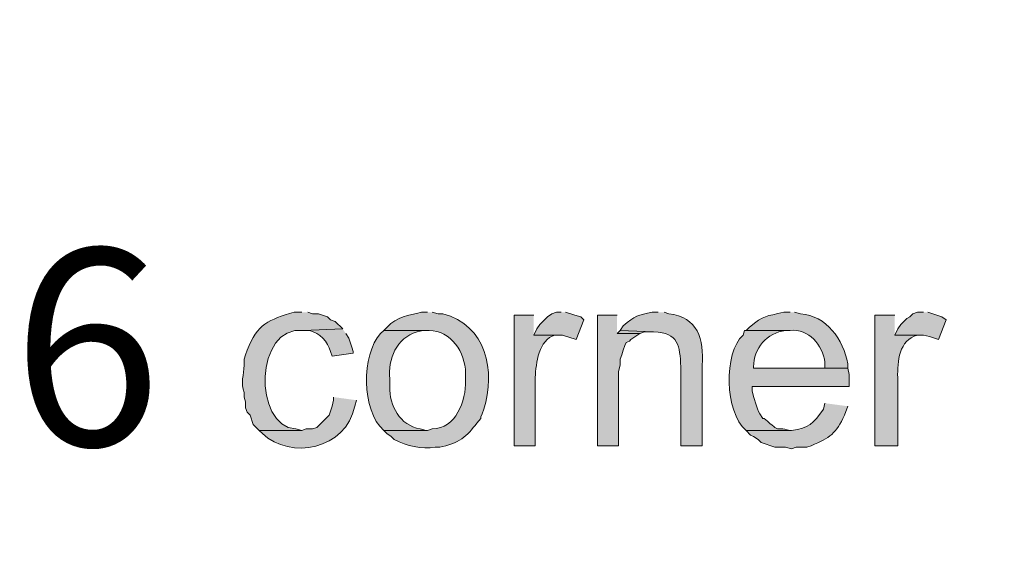
# Model space of a CAD drawing. Units: inches. Extents: x 7 to 204, y 5 to 291.
# Drawn here: x 26 to 39, y 112 to 120 of the extents above; entities that cross this region are included whole.
import ezdxf

# ---------------------------------------------------------------- set-up
doc = ezdxf.new("R2010")
doc.units = ezdxf.units.IN
doc.header["$MEASUREMENT"] = 0
doc.layers.add('Layer 1', color=7, linetype='Continuous')

msp = doc.modelspace()

# ---------------------------------------------------------------- hatches: boundary and pattern name
at = {"layer": 'Layer 1', "true_color": 0xffffff}
h = msp.add_hatch(color=7, dxfattribs=at)
h.dxf.hatch_style = 2
edge = h.paths.add_edge_path()
edge.add_spline(control_points=[(203.892, 5.489), (203.892, 5.489), (6.703, 5.489), (6.703, 5.489), (6.633, 5.489), (6.576, 5.546), (6.576, 5.616), (6.576, 5.616), (6.576, 291.155), (6.576, 291.155), (6.576, 291.225), (6.633, 291.282), (6.703, 291.282), (6.703, 291.282), (203.892, 291.282), (203.892, 291.282), (203.962, 291.282), (204.019, 291.225), (204.019, 291.155), (204.019, 291.155), (204.019, 5.616), (204.019, 5.616), (204.019, 5.546), (203.962, 5.489), (203.892, 5.489)], knot_values=[0, 0, 0, 0, 1, 1, 1, 2, 2, 2, 3, 3, 3, 4, 4, 4, 5, 5, 5, 6, 6, 6, 7, 7, 7, 8, 8, 8, 8], degree=3, periodic=0)
h.paths.add_polyline_path([(6.83, 5.743), (203.765, 5.743), (203.765, 291.028), (6.83, 291.028)])
h = msp.add_hatch(color=7, dxfattribs=at)
h.dxf.hatch_style = 2
edge = h.paths.add_edge_path()
edge.add_spline(control_points=[(203.892, 32.953), (203.892, 32.953), (6.703, 32.953), (6.703, 32.953), (6.697, 32.953), (6.693, 32.958), (6.693, 32.964), (6.693, 32.964), (6.693, 291.155), (6.693, 291.155), (6.693, 291.16), (6.697, 291.165), (6.703, 291.165), (6.703, 291.165), (203.892, 291.165), (203.892, 291.165), (203.898, 291.165), (203.903, 291.16), (203.903, 291.155), (203.903, 291.155), (203.903, 32.964), (203.903, 32.964), (203.903, 32.958), (203.898, 32.953), (203.892, 32.953)], knot_values=[0, 0, 0, 0, 1, 1, 1, 2, 2, 2, 3, 3, 3, 4, 4, 4, 5, 5, 5, 6, 6, 6, 7, 7, 7, 8, 8, 8, 8], degree=3, periodic=0)
h.paths.add_polyline_path([(6.714, 32.975), (203.881, 32.975), (203.881, 291.144), (6.714, 291.144)])
h = msp.add_hatch(color=7, dxfattribs=at)
edge = h.paths.add_edge_path()
edge.add_spline(control_points=[(29.549, 115.556), (29.549, 115.556), (29.443, 115.556), (29.443, 115.556), (29.088, 115.45), (28.928, 115.397), (28.787, 115.027), (28.787, 115.027), (28.765, 114.963), (28.765, 114.963), (28.765, 114.963), (28.744, 114.9), (28.744, 114.9), (28.744, 114.9), (28.744, 114.815), (28.744, 114.815), (28.742, 114.689), (28.69, 114.559), (28.744, 114.434), (28.744, 114.434), (28.744, 114.371), (28.744, 114.371), (28.744, 114.371), (28.765, 114.307), (28.765, 114.307), (28.765, 114.307), (28.765, 114.222), (28.765, 114.222), (28.765, 114.222), (28.787, 114.159), (28.787, 114.159), (28.787, 114.159), (28.829, 114.117), (28.829, 114.117), (28.829, 114.117), (28.871, 113.99), (28.871, 113.99), (28.871, 113.99), (28.956, 113.905), (28.956, 113.905), (28.956, 113.905), (29.549, 113.905), (29.549, 113.905), (29.549, 113.905), (29.464, 113.926), (29.464, 113.926), (28.866, 113.966), (28.891, 115.377), (29.57, 115.302), (29.57, 115.302), (30.12, 115.323), (30.12, 115.323), (30.12, 115.323), (30.014, 115.429), (30.014, 115.429), (30.014, 115.429), (29.951, 115.45), (29.951, 115.45), (29.951, 115.45), (29.908, 115.492), (29.908, 115.492), (29.908, 115.492), (29.781, 115.535), (29.781, 115.535), (29.781, 115.535), (29.697, 115.535), (29.697, 115.535), (29.697, 115.535), (29.633, 115.556), (29.633, 115.556)], knot_values=[0, 0, 0, 0, 0.352778, 0.352778, 0.352778, 0.705556, 0.705556, 0.705556, 1.058333, 1.058333, 1.058333, 1.411111, 1.411111, 1.411111, 1.763889, 1.763889, 1.763889, 2.116667, 2.116667, 2.116667, 2.469444, 2.469444, 2.469444, 2.822222, 2.822222, 2.822222, 3.175, 3.175, 3.175, 3.527778, 3.527778, 3.527778, 3.880556, 3.880556, 3.880556, 4.233333, 4.233333, 4.233333, 4.586111, 4.586111, 4.586111, 4.938889, 4.938889, 4.938889, 5.291667, 5.291667, 5.291667, 5.644444, 5.644444, 5.644444, 5.997222, 5.997222, 5.997222, 6.35, 6.35, 6.35, 6.702778, 6.702778, 6.702778, 7.055556, 7.055556, 7.055556, 7.408333, 7.408333, 7.408333, 7.761111, 7.761111, 7.761111, 8.113889, 8.113889, 8.113889, 8.113889], degree=3, periodic=0)
edge.add_line((29.633, 115.556), (29.549, 115.556))
h = msp.add_hatch(color=7, dxfattribs=at)
edge = h.paths.add_edge_path()
edge.add_spline(control_points=[(31.305, 115.556), (31.305, 115.556), (31.221, 115.556), (31.221, 115.556), (31.024, 115.511), (30.893, 115.504), (30.734, 115.344), (30.734, 115.344), (30.692, 115.302), (30.692, 115.302), (30.692, 115.302), (31.327, 115.302), (31.327, 115.302), (31.63, 115.302), (31.832, 114.989), (31.835, 114.709), (31.835, 114.709), (31.835, 114.603), (31.835, 114.603), (31.84, 114.318), (31.703, 113.931), (31.369, 113.926), (31.369, 113.926), (31.305, 113.905), (31.305, 113.905), (31.305, 113.905), (30.692, 113.905), (30.692, 113.905), (30.692, 113.905), (30.734, 113.863), (30.734, 113.863), (30.734, 113.863), (30.797, 113.82), (30.797, 113.82), (30.797, 113.82), (30.84, 113.778), (30.84, 113.778), (31.014, 113.685), (31.22, 113.644), (31.411, 113.672), (31.411, 113.672), (31.475, 113.672), (31.475, 113.672), (31.475, 113.672), (31.559, 113.693), (31.559, 113.693), (31.8, 113.745), (31.902, 113.893), (32.046, 114.074), (32.046, 114.074), (32.046, 114.095), (32.046, 114.095), (32.046, 114.095), (32.067, 114.138), (32.067, 114.138), (32.067, 114.138), (32.089, 114.201), (32.089, 114.201), (32.26, 114.733), (32.124, 115.38), (31.517, 115.535), (31.517, 115.535), (31.454, 115.535), (31.454, 115.535), (31.454, 115.535), (31.369, 115.556), (31.369, 115.556)], knot_values=[0, 0, 0, 0, 0.352778, 0.352778, 0.352778, 0.705556, 0.705556, 0.705556, 1.058333, 1.058333, 1.058333, 1.411111, 1.411111, 1.411111, 1.763889, 1.763889, 1.763889, 2.116667, 2.116667, 2.116667, 2.469444, 2.469444, 2.469444, 2.822222, 2.822222, 2.822222, 3.175, 3.175, 3.175, 3.527778, 3.527778, 3.527778, 3.880556, 3.880556, 3.880556, 4.233333, 4.233333, 4.233333, 4.586111, 4.586111, 4.586111, 4.938889, 4.938889, 4.938889, 5.291667, 5.291667, 5.291667, 5.644444, 5.644444, 5.644444, 5.997222, 5.997222, 5.997222, 6.35, 6.35, 6.35, 6.702778, 6.702778, 6.702778, 7.055556, 7.055556, 7.055556, 7.408333, 7.408333, 7.408333, 7.761111, 7.761111, 7.761111, 7.761111], degree=3, periodic=0)
edge.add_line((31.369, 115.556), (31.305, 115.556))
h = msp.add_hatch(color=7, dxfattribs=at)
edge = h.paths.add_edge_path()
edge.add_spline(control_points=[(32.787, 115.514), (32.787, 115.514), (32.512, 115.514), (32.512, 115.514), (32.512, 115.514), (32.512, 113.693), (32.512, 113.693), (32.512, 113.693), (32.808, 113.693), (32.808, 113.693), (32.808, 113.693), (32.808, 114.646), (32.808, 114.646), (32.818, 114.845), (32.855, 115.171), (33.083, 115.238), (33.083, 115.238), (33.168, 115.238), (33.168, 115.238), (33.168, 115.238), (32.787, 115.238), (32.787, 115.238)], knot_values=[0, 0, 0, 0, 0.352778, 0.352778, 0.352778, 0.705556, 0.705556, 0.705556, 1.058333, 1.058333, 1.058333, 1.411111, 1.411111, 1.411111, 1.763889, 1.763889, 1.763889, 2.116667, 2.116667, 2.116667, 2.469444, 2.469444, 2.469444, 2.469444], degree=3, periodic=0)
edge.add_line((32.787, 115.238), (32.787, 115.514))
for points in [[(33.168, 115.556), (33.105, 115.556), (33.041, 115.535), (32.978, 115.492), (32.872, 115.387), (32.829, 115.323), (32.787, 115.238), (33.189, 115.238), (33.38, 115.175), (33.486, 115.45), (33.443, 115.492), (33.359, 115.514), (33.232, 115.556)], [(33.951, 115.514), (33.676, 115.514), (33.676, 113.693), (33.972, 113.693), (33.972, 114.73), (33.994, 114.815), (33.994, 114.9), (34.015, 114.963), (34.036, 115.027), (34.057, 115.09), (34.078, 115.133), (34.121, 115.154), (34.142, 115.175), (34.269, 115.26), (33.951, 115.26)], [(38.227, 115.556), (38.142, 115.556), (38.079, 115.535), (38.036, 115.492), (37.994, 115.471), (37.909, 115.387), (37.867, 115.323), (37.825, 115.238), (38.227, 115.238), (38.312, 115.217), (38.439, 115.175), (38.544, 115.45), (38.481, 115.492), (38.29, 115.556)], [(33.994, 115.302), (33.951, 115.26), (34.269, 115.26), (34.332, 115.281), (34.459, 115.281)]]:
    msp.add_hatch(color=7, dxfattribs=at).paths.add_polyline_path(points)
h = msp.add_hatch(color=7, dxfattribs=at)
edge = h.paths.add_edge_path()
edge.add_spline(control_points=[(34.523, 115.556), (34.523, 115.556), (34.438, 115.556), (34.438, 115.556), (34.246, 115.52), (34.198, 115.506), (34.036, 115.365), (34.036, 115.365), (33.994, 115.302), (33.994, 115.302), (33.994, 115.302), (34.459, 115.281), (34.459, 115.281), (34.816, 115.272), (34.822, 115.088), (34.84, 114.794), (34.84, 114.794), (34.84, 113.693), (34.84, 113.693), (34.84, 113.693), (35.137, 113.693), (35.137, 113.693), (35.137, 113.693), (35.137, 114.815), (35.137, 114.815), (35.167, 115.173), (35.072, 115.496), (34.671, 115.535), (34.671, 115.535), (34.607, 115.556), (34.607, 115.556)], knot_values=[0, 0, 0, 0, 0.352778, 0.352778, 0.352778, 0.705556, 0.705556, 0.705556, 1.058333, 1.058333, 1.058333, 1.411111, 1.411111, 1.411111, 1.763889, 1.763889, 1.763889, 2.116667, 2.116667, 2.116667, 2.469444, 2.469444, 2.469444, 2.822222, 2.822222, 2.822222, 3.175, 3.175, 3.175, 3.527778, 3.527778, 3.527778, 3.527778], degree=3, periodic=0)
edge.add_line((34.607, 115.556), (34.523, 115.556))
h = msp.add_hatch(color=7, dxfattribs=at)
edge = h.paths.add_edge_path()
edge.add_spline(control_points=[(36.364, 115.556), (36.364, 115.556), (36.28, 115.556), (36.28, 115.556), (36.016, 115.495), (36.012, 115.521), (35.793, 115.344), (35.793, 115.344), (35.75, 115.302), (35.75, 115.302), (35.75, 115.302), (36.364, 115.302), (36.364, 115.302), (36.625, 115.33), (36.822, 115.098), (36.851, 114.857), (36.851, 114.857), (36.851, 114.773), (36.851, 114.773), (36.851, 114.773), (35.856, 114.773), (35.856, 114.773), (35.856, 114.773), (37.169, 114.773), (37.169, 114.773), (37.169, 114.773), (37.169, 114.836), (37.169, 114.836), (37.111, 115.175), (36.871, 115.508), (36.512, 115.535), (36.512, 115.535), (36.428, 115.556), (36.428, 115.556)], knot_values=[0, 0, 0, 0, 0.352778, 0.352778, 0.352778, 0.705556, 0.705556, 0.705556, 1.058333, 1.058333, 1.058333, 1.411111, 1.411111, 1.411111, 1.763889, 1.763889, 1.763889, 2.116667, 2.116667, 2.116667, 2.469444, 2.469444, 2.469444, 2.822222, 2.822222, 2.822222, 3.175, 3.175, 3.175, 3.527778, 3.527778, 3.527778, 3.880556, 3.880556, 3.880556, 3.880556], degree=3, periodic=0)
edge.add_line((36.428, 115.556), (36.364, 115.556))
h = msp.add_hatch(color=7, dxfattribs=at)
edge = h.paths.add_edge_path()
edge.add_spline(control_points=[(37.825, 115.514), (37.825, 115.514), (37.55, 115.514), (37.55, 115.514), (37.55, 115.514), (37.55, 113.693), (37.55, 113.693), (37.55, 113.693), (37.867, 113.693), (37.867, 113.693), (37.867, 113.693), (37.867, 114.646), (37.867, 114.646), (37.863, 114.868), (37.886, 115.166), (38.142, 115.238), (38.142, 115.238), (38.206, 115.238), (38.206, 115.238), (38.206, 115.238), (37.825, 115.238), (37.825, 115.238)], knot_values=[0, 0, 0, 0, 0.352778, 0.352778, 0.352778, 0.705556, 0.705556, 0.705556, 1.058333, 1.058333, 1.058333, 1.411111, 1.411111, 1.411111, 1.763889, 1.763889, 1.763889, 2.116667, 2.116667, 2.116667, 2.469444, 2.469444, 2.469444, 2.469444], degree=3, periodic=0)
edge.add_line((37.825, 115.238), (37.825, 115.514))
h = msp.add_hatch(color=7, dxfattribs=at)
edge = h.paths.add_edge_path()
edge.add_spline(control_points=[(30.12, 115.323), (30.12, 115.323), (29.57, 115.302), (29.57, 115.302), (29.57, 115.302), (29.654, 115.302), (29.654, 115.302), (29.8, 115.263), (29.912, 115.151), (29.951, 115.006), (29.951, 115.006), (29.972, 114.942), (29.972, 114.942), (29.972, 114.942), (30.268, 114.984), (30.268, 114.984), (30.268, 114.984), (30.268, 115.006), (30.268, 115.006), (30.268, 115.006), (30.247, 115.069), (30.247, 115.069), (30.247, 115.069), (30.205, 115.196), (30.205, 115.196), (30.205, 115.196), (30.162, 115.26), (30.162, 115.26)], knot_values=[0, 0, 0, 0, 0.352778, 0.352778, 0.352778, 0.705556, 0.705556, 0.705556, 1.058333, 1.058333, 1.058333, 1.411111, 1.411111, 1.411111, 1.763889, 1.763889, 1.763889, 2.116667, 2.116667, 2.116667, 2.469444, 2.469444, 2.469444, 2.822222, 2.822222, 2.822222, 3.175, 3.175, 3.175, 3.175], degree=3, periodic=0)
edge.add_line((30.162, 115.26), (30.12, 115.323))
h = msp.add_hatch(color=7, dxfattribs=at)
edge = h.paths.add_edge_path()
edge.add_spline(control_points=[(30.692, 115.302), (30.692, 115.302), (30.649, 115.26), (30.649, 115.26), (30.379, 114.958), (30.379, 114.187), (30.692, 113.905), (30.692, 113.905), (31.305, 113.905), (31.305, 113.905), (31.305, 113.905), (31.284, 113.905), (31.284, 113.905), (31.284, 113.905), (31.2, 113.926), (31.2, 113.926), (30.917, 113.98), (30.77, 114.248), (30.776, 114.519), (30.776, 114.519), (30.776, 114.625), (30.776, 114.625), (30.75, 114.9), (30.87, 115.201), (31.157, 115.281), (31.157, 115.281), (31.242, 115.302), (31.242, 115.302), (31.242, 115.302), (31.305, 115.302), (31.305, 115.302)], knot_values=[0, 0, 0, 0, 0.352778, 0.352778, 0.352778, 0.705556, 0.705556, 0.705556, 1.058333, 1.058333, 1.058333, 1.411111, 1.411111, 1.411111, 1.763889, 1.763889, 1.763889, 2.116667, 2.116667, 2.116667, 2.469444, 2.469444, 2.469444, 2.822222, 2.822222, 2.822222, 3.175, 3.175, 3.175, 3.527778, 3.527778, 3.527778, 3.527778], degree=3, periodic=0)
edge.add_line((31.305, 115.302), (30.692, 115.302))
h = msp.add_hatch(color=7, dxfattribs=at)
edge = h.paths.add_edge_path()
edge.add_spline(control_points=[(35.75, 115.302), (35.75, 115.302), (35.729, 115.302), (35.729, 115.302), (35.729, 115.302), (35.708, 115.238), (35.708, 115.238), (35.437, 114.984), (35.45, 114.166), (35.75, 113.905), (35.75, 113.905), (36.385, 113.905), (36.385, 113.905), (36.385, 113.905), (36.364, 113.905), (36.364, 113.905), (36.121, 113.975), (36.265, 113.846), (36.004, 114.074), (36.004, 114.074), (35.983, 114.074), (35.983, 114.074), (35.983, 114.074), (35.941, 114.138), (35.941, 114.138), (35.901, 114.215), (35.856, 114.37), (35.835, 114.455), (35.835, 114.455), (35.835, 114.519), (35.835, 114.519), (35.835, 114.519), (37.19, 114.519), (37.19, 114.519), (37.19, 114.519), (37.19, 114.688), (37.19, 114.688), (37.19, 114.688), (37.169, 114.773), (37.169, 114.773), (37.169, 114.773), (35.856, 114.773), (35.856, 114.773), (35.856, 114.773), (35.856, 114.794), (35.856, 114.794), (35.85, 115.052), (36.047, 115.268), (36.301, 115.302), (36.301, 115.302), (36.364, 115.302), (36.364, 115.302)], knot_values=[0, 0, 0, 0, 0.352778, 0.352778, 0.352778, 0.705556, 0.705556, 0.705556, 1.058333, 1.058333, 1.058333, 1.411111, 1.411111, 1.411111, 1.763889, 1.763889, 1.763889, 2.116667, 2.116667, 2.116667, 2.469444, 2.469444, 2.469444, 2.822222, 2.822222, 2.822222, 3.175, 3.175, 3.175, 3.527778, 3.527778, 3.527778, 3.880556, 3.880556, 3.880556, 4.233333, 4.233333, 4.233333, 4.586111, 4.586111, 4.586111, 4.938889, 4.938889, 4.938889, 5.291667, 5.291667, 5.291667, 5.644444, 5.644444, 5.644444, 5.997222, 5.997222, 5.997222, 5.997222], degree=3, periodic=0)
edge.add_line((36.364, 115.302), (35.75, 115.302))
h = msp.add_hatch(color=7, dxfattribs=at)
edge = h.paths.add_edge_path()
edge.add_spline(control_points=[(29.993, 114.371), (29.993, 114.371), (29.993, 114.328), (29.993, 114.328), (29.993, 114.328), (29.972, 114.244), (29.972, 114.244), (29.972, 114.244), (29.93, 114.117), (29.93, 114.117), (29.93, 114.117), (29.76, 113.947), (29.76, 113.947), (29.76, 113.947), (29.697, 113.926), (29.697, 113.926), (29.697, 113.926), (29.612, 113.926), (29.612, 113.926), (29.612, 113.926), (29.549, 113.905), (29.549, 113.905), (29.549, 113.905), (28.956, 113.905), (28.956, 113.905), (28.956, 113.905), (28.998, 113.863), (28.998, 113.863), (29.391, 113.492), (30.163, 113.636), (30.289, 114.244), (30.289, 114.244), (30.311, 114.328), (30.311, 114.328)], knot_values=[0, 0, 0, 0, 0.352778, 0.352778, 0.352778, 0.705556, 0.705556, 0.705556, 1.058333, 1.058333, 1.058333, 1.411111, 1.411111, 1.411111, 1.763889, 1.763889, 1.763889, 2.116667, 2.116667, 2.116667, 2.469444, 2.469444, 2.469444, 2.822222, 2.822222, 2.822222, 3.175, 3.175, 3.175, 3.527778, 3.527778, 3.527778, 3.880556, 3.880556, 3.880556, 3.880556], degree=3, periodic=0)
edge.add_line((30.311, 114.328), (29.993, 114.371))
h = msp.add_hatch(color=7, dxfattribs=at)
edge = h.paths.add_edge_path()
edge.add_spline(control_points=[(36.851, 114.286), (36.851, 114.286), (36.83, 114.201), (36.83, 114.201), (36.681, 113.996), (36.632, 113.943), (36.385, 113.905), (36.385, 113.905), (35.75, 113.905), (35.75, 113.905), (35.75, 113.905), (35.814, 113.841), (35.814, 113.841), (35.814, 113.841), (35.856, 113.82), (35.856, 113.82), (35.856, 113.82), (35.92, 113.778), (35.92, 113.778), (35.92, 113.778), (35.962, 113.736), (35.962, 113.736), (35.962, 113.736), (36.153, 113.672), (36.153, 113.672), (36.153, 113.672), (36.301, 113.672), (36.301, 113.672), (36.301, 113.672), (36.385, 113.651), (36.385, 113.651), (36.385, 113.651), (36.449, 113.672), (36.449, 113.672), (36.449, 113.672), (36.597, 113.672), (36.597, 113.672), (36.597, 113.672), (36.661, 113.693), (36.661, 113.693), (36.922, 113.806), (37.004, 113.861), (37.126, 114.117), (37.126, 114.117), (37.169, 114.244), (37.169, 114.244)], knot_values=[0, 0, 0, 0, 0.352778, 0.352778, 0.352778, 0.705556, 0.705556, 0.705556, 1.058333, 1.058333, 1.058333, 1.411111, 1.411111, 1.411111, 1.763889, 1.763889, 1.763889, 2.116667, 2.116667, 2.116667, 2.469444, 2.469444, 2.469444, 2.822222, 2.822222, 2.822222, 3.175, 3.175, 3.175, 3.527778, 3.527778, 3.527778, 3.880556, 3.880556, 3.880556, 4.233333, 4.233333, 4.233333, 4.586111, 4.586111, 4.586111, 4.938889, 4.938889, 4.938889, 5.291667, 5.291667, 5.291667, 5.291667], degree=3, periodic=0)
edge.add_line((37.169, 114.244), (36.851, 114.286))

# ---------------------------------------------------------------- linework, layer by layer
at = {"layer": 'Layer 1', "lineweight": 0}
for points in [[(33.168, 115.556), (33.105, 115.556), (33.041, 115.535), (32.978, 115.492), (32.872, 115.387), (32.829, 115.323), (32.787, 115.238), (33.189, 115.238), (33.38, 115.175), (33.486, 115.45), (33.443, 115.492), (33.359, 115.514), (33.232, 115.556)], [(33.951, 115.514), (33.676, 115.514), (33.676, 113.693), (33.972, 113.693), (33.972, 114.73), (33.994, 114.815), (33.994, 114.9), (34.015, 114.963), (34.036, 115.027), (34.057, 115.09), (34.078, 115.133), (34.121, 115.154), (34.142, 115.175), (34.269, 115.26), (33.951, 115.26)], [(38.227, 115.556), (38.142, 115.556), (38.079, 115.535), (38.036, 115.492), (37.994, 115.471), (37.909, 115.387), (37.867, 115.323), (37.825, 115.238), (38.227, 115.238), (38.312, 115.217), (38.439, 115.175), (38.544, 115.45), (38.481, 115.492), (38.29, 115.556)], [(33.994, 115.302), (33.951, 115.26), (34.269, 115.26), (34.332, 115.281), (34.459, 115.281)]]:
    msp.add_lwpolyline(points, dxfattribs=at)
for points, knots in [([(203.892, 5.489), (203.892, 5.489), (6.703, 5.489), (6.703, 5.489), (6.633, 5.489), (6.576, 5.546), (6.576, 5.616), (6.576, 5.616), (6.576, 291.155), (6.576, 291.155), (6.576, 291.225), (6.633, 291.282), (6.703, 291.282), (6.703, 291.282), (203.892, 291.282), (203.892, 291.282), (203.962, 291.282), (204.019, 291.225), (204.019, 291.155), (204.019, 291.155), (204.019, 5.616), (204.019, 5.616), (204.019, 5.546), (203.962, 5.489), (203.892, 5.489)], [0, 0, 0, 0, 1, 1, 1, 2, 2, 2, 3, 3, 3, 4, 4, 4, 5, 5, 5, 6, 6, 6, 7, 7, 7, 8, 8, 8, 8]), ([(203.892, 32.953), (203.892, 32.953), (6.703, 32.953), (6.703, 32.953), (6.697, 32.953), (6.693, 32.958), (6.693, 32.964), (6.693, 32.964), (6.693, 291.155), (6.693, 291.155), (6.693, 291.16), (6.697, 291.165), (6.703, 291.165), (6.703, 291.165), (203.892, 291.165), (203.892, 291.165), (203.898, 291.165), (203.903, 291.16), (203.903, 291.155), (203.903, 291.155), (203.903, 32.964), (203.903, 32.964), (203.903, 32.958), (203.898, 32.953), (203.892, 32.953)], [0, 0, 0, 0, 1, 1, 1, 2, 2, 2, 3, 3, 3, 4, 4, 4, 5, 5, 5, 6, 6, 6, 7, 7, 7, 8, 8, 8, 8]), ([(29.549, 115.556), (29.549, 115.556), (29.443, 115.556), (29.443, 115.556), (29.088, 115.45), (28.928, 115.397), (28.787, 115.027), (28.787, 115.027), (28.765, 114.963), (28.765, 114.963), (28.765, 114.963), (28.744, 114.9), (28.744, 114.9), (28.744, 114.9), (28.744, 114.815), (28.744, 114.815), (28.742, 114.689), (28.69, 114.559), (28.744, 114.434), (28.744, 114.434), (28.744, 114.371), (28.744, 114.371), (28.744, 114.371), (28.765, 114.307), (28.765, 114.307), (28.765, 114.307), (28.765, 114.222), (28.765, 114.222), (28.765, 114.222), (28.787, 114.159), (28.787, 114.159), (28.787, 114.159), (28.829, 114.117), (28.829, 114.117), (28.829, 114.117), (28.871, 113.99), (28.871, 113.99), (28.871, 113.99), (28.956, 113.905), (28.956, 113.905), (28.956, 113.905), (29.549, 113.905), (29.549, 113.905), (29.549, 113.905), (29.464, 113.926), (29.464, 113.926), (28.866, 113.966), (28.891, 115.377), (29.57, 115.302), (29.57, 115.302), (30.12, 115.323), (30.12, 115.323), (30.12, 115.323), (30.014, 115.429), (30.014, 115.429), (30.014, 115.429), (29.951, 115.45), (29.951, 115.45), (29.951, 115.45), (29.908, 115.492), (29.908, 115.492), (29.908, 115.492), (29.781, 115.535), (29.781, 115.535), (29.781, 115.535), (29.697, 115.535), (29.697, 115.535), (29.697, 115.535), (29.633, 115.556), (29.633, 115.556)], [0, 0, 0, 0, 1, 1, 1, 2, 2, 2, 3, 3, 3, 4, 4, 4, 5, 5, 5, 6, 6, 6, 7, 7, 7, 8, 8, 8, 9, 9, 9, 10, 10, 10, 11, 11, 11, 12, 12, 12, 13, 13, 13, 14, 14, 14, 15, 15, 15, 16, 16, 16, 17, 17, 17, 18, 18, 18, 19, 19, 19, 20, 20, 20, 21, 21, 21, 22, 22, 22, 23, 23, 23, 23]), ([(31.305, 115.556), (31.305, 115.556), (31.221, 115.556), (31.221, 115.556), (31.024, 115.511), (30.893, 115.504), (30.734, 115.344), (30.734, 115.344), (30.692, 115.302), (30.692, 115.302), (30.692, 115.302), (31.327, 115.302), (31.327, 115.302), (31.63, 115.302), (31.832, 114.989), (31.835, 114.709), (31.835, 114.709), (31.835, 114.603), (31.835, 114.603), (31.84, 114.318), (31.703, 113.931), (31.369, 113.926), (31.369, 113.926), (31.305, 113.905), (31.305, 113.905), (31.305, 113.905), (30.692, 113.905), (30.692, 113.905), (30.692, 113.905), (30.734, 113.863), (30.734, 113.863), (30.734, 113.863), (30.797, 113.82), (30.797, 113.82), (30.797, 113.82), (30.84, 113.778), (30.84, 113.778), (31.014, 113.685), (31.22, 113.644), (31.411, 113.672), (31.411, 113.672), (31.475, 113.672), (31.475, 113.672), (31.475, 113.672), (31.559, 113.693), (31.559, 113.693), (31.8, 113.745), (31.902, 113.893), (32.046, 114.074), (32.046, 114.074), (32.046, 114.095), (32.046, 114.095), (32.046, 114.095), (32.067, 114.138), (32.067, 114.138), (32.067, 114.138), (32.089, 114.201), (32.089, 114.201), (32.26, 114.733), (32.124, 115.38), (31.517, 115.535), (31.517, 115.535), (31.454, 115.535), (31.454, 115.535), (31.454, 115.535), (31.369, 115.556), (31.369, 115.556)], [0, 0, 0, 0, 1, 1, 1, 2, 2, 2, 3, 3, 3, 4, 4, 4, 5, 5, 5, 6, 6, 6, 7, 7, 7, 8, 8, 8, 9, 9, 9, 10, 10, 10, 11, 11, 11, 12, 12, 12, 13, 13, 13, 14, 14, 14, 15, 15, 15, 16, 16, 16, 17, 17, 17, 18, 18, 18, 19, 19, 19, 20, 20, 20, 21, 21, 21, 22, 22, 22, 22]), ([(32.787, 115.514), (32.787, 115.514), (32.512, 115.514), (32.512, 115.514), (32.512, 115.514), (32.512, 113.693), (32.512, 113.693), (32.512, 113.693), (32.808, 113.693), (32.808, 113.693), (32.808, 113.693), (32.808, 114.646), (32.808, 114.646), (32.818, 114.845), (32.855, 115.171), (33.083, 115.238), (33.083, 115.238), (33.168, 115.238), (33.168, 115.238), (33.168, 115.238), (32.787, 115.238), (32.787, 115.238)], [0, 0, 0, 0, 1, 1, 1, 2, 2, 2, 3, 3, 3, 4, 4, 4, 5, 5, 5, 6, 6, 6, 7, 7, 7, 7]), ([(34.523, 115.556), (34.523, 115.556), (34.438, 115.556), (34.438, 115.556), (34.246, 115.52), (34.198, 115.506), (34.036, 115.365), (34.036, 115.365), (33.994, 115.302), (33.994, 115.302), (33.994, 115.302), (34.459, 115.281), (34.459, 115.281), (34.816, 115.272), (34.822, 115.088), (34.84, 114.794), (34.84, 114.794), (34.84, 113.693), (34.84, 113.693), (34.84, 113.693), (35.137, 113.693), (35.137, 113.693), (35.137, 113.693), (35.137, 114.815), (35.137, 114.815), (35.167, 115.173), (35.072, 115.496), (34.671, 115.535), (34.671, 115.535), (34.607, 115.556), (34.607, 115.556)], [0, 0, 0, 0, 1, 1, 1, 2, 2, 2, 3, 3, 3, 4, 4, 4, 5, 5, 5, 6, 6, 6, 7, 7, 7, 8, 8, 8, 9, 9, 9, 10, 10, 10, 10]), ([(36.364, 115.556), (36.364, 115.556), (36.28, 115.556), (36.28, 115.556), (36.016, 115.495), (36.012, 115.521), (35.793, 115.344), (35.793, 115.344), (35.75, 115.302), (35.75, 115.302), (35.75, 115.302), (36.364, 115.302), (36.364, 115.302), (36.625, 115.33), (36.822, 115.098), (36.851, 114.857), (36.851, 114.857), (36.851, 114.773), (36.851, 114.773), (36.851, 114.773), (35.856, 114.773), (35.856, 114.773), (35.856, 114.773), (37.169, 114.773), (37.169, 114.773), (37.169, 114.773), (37.169, 114.836), (37.169, 114.836), (37.111, 115.175), (36.871, 115.508), (36.512, 115.535), (36.512, 115.535), (36.428, 115.556), (36.428, 115.556)], [0, 0, 0, 0, 1, 1, 1, 2, 2, 2, 3, 3, 3, 4, 4, 4, 5, 5, 5, 6, 6, 6, 7, 7, 7, 8, 8, 8, 9, 9, 9, 10, 10, 10, 11, 11, 11, 11]), ([(37.825, 115.514), (37.825, 115.514), (37.55, 115.514), (37.55, 115.514), (37.55, 115.514), (37.55, 113.693), (37.55, 113.693), (37.55, 113.693), (37.867, 113.693), (37.867, 113.693), (37.867, 113.693), (37.867, 114.646), (37.867, 114.646), (37.863, 114.868), (37.886, 115.166), (38.142, 115.238), (38.142, 115.238), (38.206, 115.238), (38.206, 115.238), (38.206, 115.238), (37.825, 115.238), (37.825, 115.238)], [0, 0, 0, 0, 1, 1, 1, 2, 2, 2, 3, 3, 3, 4, 4, 4, 5, 5, 5, 6, 6, 6, 7, 7, 7, 7]), ([(30.12, 115.323), (30.12, 115.323), (29.57, 115.302), (29.57, 115.302), (29.57, 115.302), (29.654, 115.302), (29.654, 115.302), (29.8, 115.263), (29.912, 115.151), (29.951, 115.006), (29.951, 115.006), (29.972, 114.942), (29.972, 114.942), (29.972, 114.942), (30.268, 114.984), (30.268, 114.984), (30.268, 114.984), (30.268, 115.006), (30.268, 115.006), (30.268, 115.006), (30.247, 115.069), (30.247, 115.069), (30.247, 115.069), (30.205, 115.196), (30.205, 115.196), (30.205, 115.196), (30.162, 115.26), (30.162, 115.26)], [0, 0, 0, 0, 1, 1, 1, 2, 2, 2, 3, 3, 3, 4, 4, 4, 5, 5, 5, 6, 6, 6, 7, 7, 7, 8, 8, 8, 9, 9, 9, 9]), ([(30.692, 115.302), (30.692, 115.302), (30.649, 115.26), (30.649, 115.26), (30.379, 114.958), (30.379, 114.187), (30.692, 113.905), (30.692, 113.905), (31.305, 113.905), (31.305, 113.905), (31.305, 113.905), (31.284, 113.905), (31.284, 113.905), (31.284, 113.905), (31.2, 113.926), (31.2, 113.926), (30.917, 113.98), (30.77, 114.248), (30.776, 114.519), (30.776, 114.519), (30.776, 114.625), (30.776, 114.625), (30.75, 114.9), (30.87, 115.201), (31.157, 115.281), (31.157, 115.281), (31.242, 115.302), (31.242, 115.302), (31.242, 115.302), (31.305, 115.302), (31.305, 115.302)], [0, 0, 0, 0, 1, 1, 1, 2, 2, 2, 3, 3, 3, 4, 4, 4, 5, 5, 5, 6, 6, 6, 7, 7, 7, 8, 8, 8, 9, 9, 9, 10, 10, 10, 10]), ([(35.75, 115.302), (35.75, 115.302), (35.729, 115.302), (35.729, 115.302), (35.729, 115.302), (35.708, 115.238), (35.708, 115.238), (35.437, 114.984), (35.45, 114.166), (35.75, 113.905), (35.75, 113.905), (36.385, 113.905), (36.385, 113.905), (36.385, 113.905), (36.364, 113.905), (36.364, 113.905), (36.121, 113.975), (36.265, 113.846), (36.004, 114.074), (36.004, 114.074), (35.983, 114.074), (35.983, 114.074), (35.983, 114.074), (35.941, 114.138), (35.941, 114.138), (35.901, 114.215), (35.856, 114.37), (35.835, 114.455), (35.835, 114.455), (35.835, 114.519), (35.835, 114.519), (35.835, 114.519), (37.19, 114.519), (37.19, 114.519), (37.19, 114.519), (37.19, 114.688), (37.19, 114.688), (37.19, 114.688), (37.169, 114.773), (37.169, 114.773), (37.169, 114.773), (35.856, 114.773), (35.856, 114.773), (35.856, 114.773), (35.856, 114.794), (35.856, 114.794), (35.85, 115.052), (36.047, 115.268), (36.301, 115.302), (36.301, 115.302), (36.364, 115.302), (36.364, 115.302)], [0, 0, 0, 0, 1, 1, 1, 2, 2, 2, 3, 3, 3, 4, 4, 4, 5, 5, 5, 6, 6, 6, 7, 7, 7, 8, 8, 8, 9, 9, 9, 10, 10, 10, 11, 11, 11, 12, 12, 12, 13, 13, 13, 14, 14, 14, 15, 15, 15, 16, 16, 16, 17, 17, 17, 17]), ([(29.993, 114.371), (29.993, 114.371), (29.993, 114.328), (29.993, 114.328), (29.993, 114.328), (29.972, 114.244), (29.972, 114.244), (29.972, 114.244), (29.93, 114.117), (29.93, 114.117), (29.93, 114.117), (29.76, 113.947), (29.76, 113.947), (29.76, 113.947), (29.697, 113.926), (29.697, 113.926), (29.697, 113.926), (29.612, 113.926), (29.612, 113.926), (29.612, 113.926), (29.549, 113.905), (29.549, 113.905), (29.549, 113.905), (28.956, 113.905), (28.956, 113.905), (28.956, 113.905), (28.998, 113.863), (28.998, 113.863), (29.391, 113.492), (30.163, 113.636), (30.289, 114.244), (30.289, 114.244), (30.311, 114.328), (30.311, 114.328)], [0, 0, 0, 0, 1, 1, 1, 2, 2, 2, 3, 3, 3, 4, 4, 4, 5, 5, 5, 6, 6, 6, 7, 7, 7, 8, 8, 8, 9, 9, 9, 10, 10, 10, 11, 11, 11, 11]), ([(36.851, 114.286), (36.851, 114.286), (36.83, 114.201), (36.83, 114.201), (36.681, 113.996), (36.632, 113.943), (36.385, 113.905), (36.385, 113.905), (35.75, 113.905), (35.75, 113.905), (35.75, 113.905), (35.814, 113.841), (35.814, 113.841), (35.814, 113.841), (35.856, 113.82), (35.856, 113.82), (35.856, 113.82), (35.92, 113.778), (35.92, 113.778), (35.92, 113.778), (35.962, 113.736), (35.962, 113.736), (35.962, 113.736), (36.153, 113.672), (36.153, 113.672), (36.153, 113.672), (36.301, 113.672), (36.301, 113.672), (36.301, 113.672), (36.385, 113.651), (36.385, 113.651), (36.385, 113.651), (36.449, 113.672), (36.449, 113.672), (36.449, 113.672), (36.597, 113.672), (36.597, 113.672), (36.597, 113.672), (36.661, 113.693), (36.661, 113.693), (36.922, 113.806), (37.004, 113.861), (37.126, 114.117), (37.126, 114.117), (37.169, 114.244), (37.169, 114.244)], [0, 0, 0, 0, 1, 1, 1, 2, 2, 2, 3, 3, 3, 4, 4, 4, 5, 5, 5, 6, 6, 6, 7, 7, 7, 8, 8, 8, 9, 9, 9, 10, 10, 10, 11, 11, 11, 12, 12, 12, 13, 13, 13, 14, 14, 14, 15, 15, 15, 15])]:
    msp.add_open_spline(points, degree=3, knots=knots, dxfattribs=at)

# ---------------------------------------------------------------- texts
at = {"layer": 'Layer 1', "color": 7, "true_color": 0xffffff, "insert": (25.506, 113.693), "char_height": 2.74743, "attachment_point": 7}
msp.add_mtext('\\fMyriad Pro|b0|i0|c0|p34;\\W1;6', dxfattribs=at)

doc.saveas('drawing.dxf')
